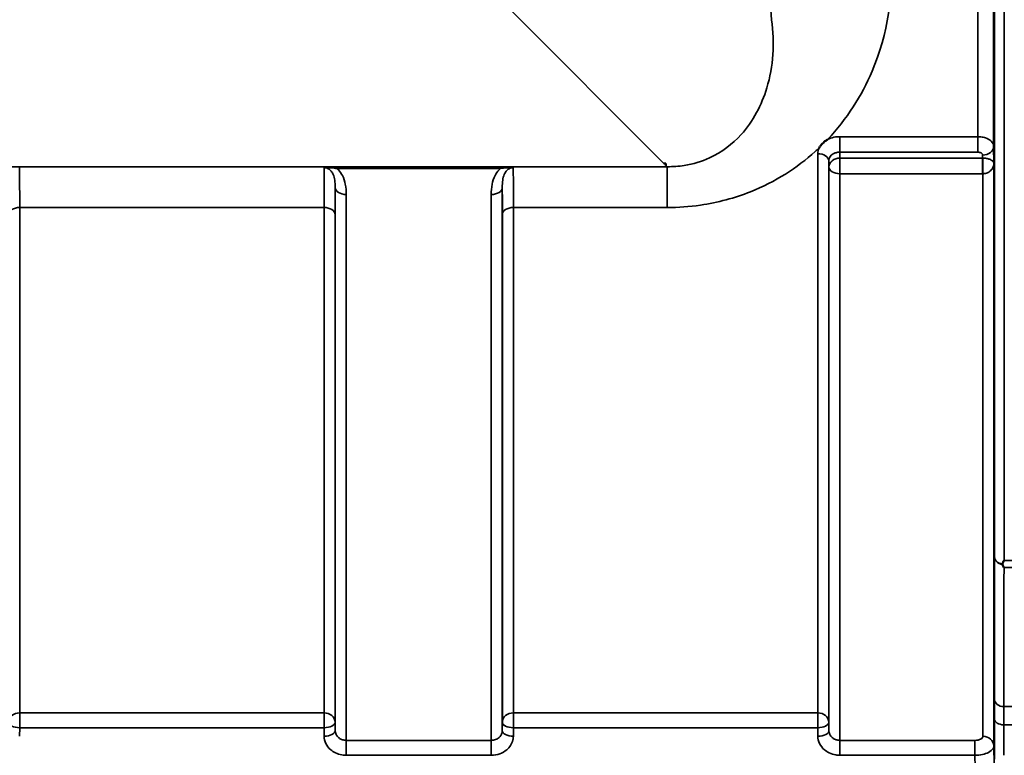
# Model space of a CAD drawing. Units: millimetres. Extents: x 0 to 9900, y 0 to 7000.
# Drawn here: x 4764 to 5075, y 1952 to 2184 of the extents above; entities that cross this region are included whole.
import ezdxf

# ---------------------------------------------------------------- set-up
doc = ezdxf.new("R2010")
doc.units = ezdxf.units.MM
doc.header["$LTSCALE"] = 33.333333
doc.layers.add('Visible (ISO)', color=7, linetype='Continuous', lineweight=50)
doc.layers.add('Visible Narrow (ISO)', color=7, linetype='Continuous', lineweight=35)

msp = doc.modelspace()

# ---------------------------------------------------------------- linework, layer by layer
at = {"layer": 'Visible (ISO)'}
for q in [(4967.63, 2139.02), (4968.28, 2139.02), (4968.28, 2138.37)]:
    msp.add_line((4968.28, 2139.02), q, dxfattribs=at)
msp.add_ellipse((4967.63, 2178.8), major_axis=(40.22, 0), ratio=0.989133, start_param=4.712389, end_param=4.728459, dxfattribs=at)
for points, knots in [([(5072.13, 2171.89), (5072.12, 2172.19), (5072.12, 2172.61), (5072.11, 2173.56), (5072.1, 2174.1), (5072.1, 2175.15), (5072.09, 2175.73), (5072.09, 2176.83), (5072.09, 2177.36), (5072.09, 2178.23), (5072.09, 2178.63), (5072.09, 2179.24), (5072.1, 2179.45), (5072.1, 2179.63), (5072.11, 2179.63), (5072.12, 2179.39), (5072.12, 2179.15), (5072.13, 2178.55), (5072.14, 2178.13), (5072.15, 2177.18), (5072.15, 2176.63), (5072.16, 2175.58), (5072.16, 2175), (5072.16, 2173.89), (5072.16, 2173.36), (5072.16, 2172.48), (5072.16, 2172.07), (5072.16, 2171.46), (5072.16, 2171.26), (5072.15, 2171.08), (5072.15, 2171.08), (5072.14, 2171.34), (5072.13, 2171.58), (5072.13, 2171.89)], [0, 0, 0, 0, 0.159533, 0.159533, 0.319067, 0.319067, 0.478594, 0.478594, 0.63812, 0.63812, 0.797647, 0.797647, 0.957174, 0.957174, 1.116707, 1.116707, 1.276241, 1.276241, 1.436902, 1.436902, 1.597564, 1.597564, 1.758222, 1.758222, 1.918881, 1.918881, 2.079539, 2.079539, 2.240197, 2.240197, 2.400859, 2.400859, 2.56152, 2.56152, 2.56152, 2.56152]), ([(5016.73, 2143.91), (5016.74, 2143.94), (5016.76, 2143.96), (5016.92, 2144.23), (5017.08, 2144.47), (5017.43, 2144.9), (5017.6, 2145.1), (5017.98, 2145.48), (5018.17, 2145.66), (5018.67, 2146.08), (5018.97, 2146.3), (5019.32, 2146.52), (5019.35, 2146.54), (5019.37, 2146.55)], [-0.4243804, -0.4243804, -0.4243804, -0.4243804, -0.414356, -0.414356, -0.3095788, -0.3095788, -0.2168492, -0.2168492, -0.1252892, -0.1252892, 0, 0, 0.0102325, 0.0102325, 0.0102325, 0.0102325]), ([(5072.13, 2065.21), (5072.12, 2065.59), (5072.12, 2066.06), (5072.11, 2067.11), (5072.1, 2067.68), (5072.1, 2068.74), (5072.09, 2069.31), (5072.09, 2070.35), (5072.09, 2070.83), (5072.09, 2071.58), (5072.09, 2071.91), (5072.09, 2072.34), (5072.1, 2072.45), (5072.1, 2072.45), (5072.11, 2072.34), (5072.12, 2071.92), (5072.12, 2071.59), (5072.13, 2070.84), (5072.14, 2070.36), (5072.15, 2069.32), (5072.15, 2068.74), (5072.16, 2067.67), (5072.16, 2067.1), (5072.16, 2066.05), (5072.16, 2065.57), (5072.16, 2064.81), (5072.16, 2064.49), (5072.16, 2064.05), (5072.16, 2063.95), (5072.15, 2063.95), (5072.15, 2064.06), (5072.14, 2064.5), (5072.13, 2064.83), (5072.13, 2065.21)], [0, 0, 0, 0, 0.159533, 0.159533, 0.319067, 0.319067, 0.478594, 0.478594, 0.63812, 0.63812, 0.797647, 0.797647, 0.957174, 0.957174, 1.116707, 1.116707, 1.276241, 1.276241, 1.436902, 1.436902, 1.597564, 1.597564, 1.758222, 1.758222, 1.918881, 1.918881, 2.079539, 2.079539, 2.240197, 2.240197, 2.400859, 2.400859, 2.56152, 2.56152, 2.56152, 2.56152]), ([(5074.73, 2012.33), (5074.74, 2012.36), (5074.76, 2012.39), (5074.93, 2012.74), (5075.09, 2013.06), (5075.25, 2013.4), (5075.25, 2013.4), (5075.25, 2013.4)], [-0.1770419, -0.1770419, -0.1770419, -0.1770419, -0.1610219, -0.1610219, 0, 0, 0.0014243, 0.0014243, 0.0014243, 0.0014243]), ([(5074.73, 2012.11), (5074.71, 2012.15), (5074.7, 2012.19), (5074.7, 2012.25), (5074.71, 2012.29), (5074.73, 2012.33)], [0.06747268, 0.06747268, 0.06747268, 0.06747268, 0.08486206, 0.08486206, 0.10201108, 0.10201108, 0.10201108, 0.10201108]), ([(5075.25, 2011.15), (5075.25, 2011.16), (5075.25, 2011.16), (5075.07, 2011.47), (5074.9, 2011.78), (5074.73, 2012.11)], [-0.1751428, -0.1751428, -0.1751428, -0.1751428, -0.1726161, -0.1726161, 0, 0, 0, 0]), ([(5072.13, 1975.86), (5072.12, 1976.3), (5072.12, 1976.83), (5072.11, 1977.93), (5072.1, 1978.51), (5072.1, 1979.55), (5072.09, 1980.09), (5072.09, 1981.05), (5072.09, 1981.46), (5072.09, 1982.07), (5072.09, 1982.31), (5072.09, 1982.55), (5072.1, 1982.56), (5072.1, 1982.38), (5072.11, 1982.18), (5072.12, 1981.57), (5072.12, 1981.17), (5072.13, 1980.3), (5072.14, 1979.77), (5072.15, 1978.66), (5072.15, 1978.08), (5072.16, 1977.03), (5072.16, 1976.48), (5072.16, 1975.52), (5072.16, 1975.11), (5072.16, 1974.49), (5072.16, 1974.25), (5072.16, 1974.01), (5072.16, 1974), (5072.15, 1974.19), (5072.15, 1974.4), (5072.14, 1975.01), (5072.13, 1975.42), (5072.13, 1975.86)], [0, 0, 0, 0, 0.159533, 0.159533, 0.319067, 0.319067, 0.478594, 0.478594, 0.63812, 0.63812, 0.797647, 0.797647, 0.957174, 0.957174, 1.116707, 1.116707, 1.276241, 1.276241, 1.436902, 1.436902, 1.597564, 1.597564, 1.758222, 1.758222, 1.918881, 1.918881, 2.079539, 2.079539, 2.240197, 2.240197, 2.400859, 2.400859, 2.56152, 2.56152, 2.56152, 2.56152])]:
    msp.add_open_spline(points, degree=3, knots=knots, dxfattribs=at)
at = {"layer": 'Visible Narrow (ISO)'}
for p, q in [((5072.25, 2014.55), (5072.25, 3256.75)), ((5075.25, 3257.9), (5075.25, 2013.4)), ((5071.97, 3126.92), (5071.97, 2144.39)), ((5066.97, 2147.49), (5066.97, 3123.81)), ((4918.76, 2187.89), (4967.63, 2139.02)), ((5066.97, 2147.49), (5023.31, 2147.49)), ((5023.31, 2147.49), (5023.31, 2142.58)), ((5066.97, 2142.58), (5066.97, 2147.49)), ((5072.05, 2139.03), (5071.97, 2144.39)), ((5016.31, 1965.22), (5016.31, 2142.08)), ((5023.31, 2142.58), (5066.97, 2142.58)), ((5023.34, 2140.7), (5023.31, 2142.58)), ((5068.49, 2140.7), (5023.34, 2140.7)), ((5023.34, 2135.76), (5023.34, 2140.7)), ((5068.47, 2141.65), (5068.49, 2140.7)), ((5068.49, 2140.7), (5068.49, 2135.76)), ((4968.66, 2137.99), (4187.9, 2137.99)), ((4864.15, 2137.95), (4864.15, 2137.41)), ((4915.91, 2137.95), (4864.15, 2137.95)), ((4915.91, 2137.95), (4915.91, 2137.41)), ((4968.28, 2138.37), (4968.66, 2137.99)), ((4968.66, 2125.08), (4968.66, 2137.99)), ((5019.81, 2139.88), (5019.81, 1962.24)), ((5019.81, 2139.88), (5019.84, 2137.96)), ((5019.84, 1959.57), (5019.84, 2137.96)), ((5072.05, 2139.03), (5072.05, 1954.81)), ((4864.15, 2137.41), (4915.91, 2137.41)), ((5023.34, 2135.76), (5023.34, 1956.51)), ((5023.34, 2135.76), (5068.49, 2135.76)), ((5068.55, 1957.79), (5068.55, 2135.76)), ((4863.59, 1959.57), (4863.59, 2131.41)), ((4916.47, 2131.41), (4916.47, 1959.57)), ((4867.09, 2129.19), (4867.09, 1956.51)), ((4912.97, 1956.51), (4912.97, 2129.19)), ((4763.75, 2125.08), (4860.06, 2125.08)), ((4763.75, 2125.08), (4763.75, 1965.22)), ((4860.06, 1965.22), (4860.06, 2125.08)), ((4863.56, 2122.81), (4863.56, 1962.24)), ((4916.5, 1962.24), (4916.5, 2122.81)), ((4920, 2125.08), (4968.66, 2125.08)), ((4920, 2125.08), (4920, 1965.22)), ((5075.25, 2013.4), (5078.44, 2013.4)), ((5078.44, 2011.15), (5075.25, 2011.15)), ((5078.42, 1967.17), (5075.2, 1967.17)), ((4763.75, 1965.22), (4763.75, 1960.49)), ((4860.06, 1965.22), (4763.75, 1965.22)), ((4860.06, 1960.49), (4860.06, 1965.22)), ((4920, 1965.22), (4920, 1960.49)), ((5016.31, 1965.22), (4920, 1965.22)), ((5016.31, 1965.22), (5016.31, 1960.49)), ((4763.72, 1957.82), (4763.75, 1960.49)), ((4763.75, 1960.49), (4860.06, 1960.49)), ((4860.06, 1960.49), (4860.09, 1957.82)), ((4863.59, 1959.57), (4863.56, 1962.24)), ((4916.5, 1962.24), (4916.47, 1959.57)), ((4919.97, 1957.82), (4920, 1960.49)), ((4920, 1960.49), (5016.31, 1960.49)), ((5016.31, 1960.49), (5016.34, 1957.82)), ((5019.84, 1959.57), (5019.81, 1962.24)), ((5075.21, 1961.44), (5078.42, 1961.44)), ((4867.09, 1956.51), (4867.09, 1951.78)), ((4912.97, 1956.51), (4867.09, 1956.51)), ((4912.97, 1951.78), (4912.97, 1956.51)), ((5023.34, 1956.51), (5023.34, 1951.78)), ((5066.05, 1956.51), (5023.34, 1956.51)), ((5066.05, 1956.51), (5066.05, 1951.78)), ((4867.09, 1951.78), (4912.97, 1951.78)), ((5023.34, 1951.78), (5066.05, 1951.78))]:
    msp.add_line(p, q, dxfattribs=at)
for centre, major_axis, ratio, start_param, end_param in [((5073.43, 2635.65), (0, -818), 0.105104, 4.128185, 5.296593), ((5068.47, 2144.37), (3.5, 0.05), 0.777116, 4.701613, 6.272371), ((5016.31, 2139.86), (3.5, 0), 0.632786, 0.008727, 1.570796), ((5023.34, 2137.98), (-3.5, -0.05), 0.777116, 4.701613, 6.272448), ((5068.55, 2137.98), (-0.02, 3.5), 0.005522, 0.680736, 2.255906), ((5023.34, 2137.98), (-3.5, 0), 0.632773, 0.008727, 1.570796), ((4867.09, 2131.43), (-3.5, 0), 0.641091, 0.008727, 1.570796), ((4912.97, 2131.43), (3.5, 0), 0.641091, 4.712389, 6.274459), ((4763.75, 2122.79), (-3.5, 0), 0.654583, 4.712389, 6.274459), ((4860.06, 2122.79), (3.5, 0), 0.654583, 0.008727, 1.570796), ((4920, 2122.79), (-3.5, 0), 0.654583, 4.712389, 6.274459), ((5075.25, 2014.57), (-3, 0.01), 0.833885, 0.010272, 1.396037), ((5075.25, 2014.57), (-3, 0), 0.760192, 0.008727, 1.394166), ((5075.2, 1969.67), (-3, 0), 0.833886, 0.009025, 1.571097), ((4763.75, 1962.21), (-3.5, 0), 0.859528, 4.712389, 6.274459), ((4860.06, 1962.21), (3.5, 0), 0.859528, 0.008727, 1.570796), ((4920, 1962.21), (-3.5, 0), 0.859528, 4.712389, 6.274459), ((5016.31, 1962.21), (3.5, 0), 0.859528, 0.008727, 1.570796), ((5075.21, 1963.36), (-3, -0.01), 0.642786, 0.006394, 1.568795), ((4763.75, 1962.21), (-3.5, 0.04), 0.492405, 0.005124, 1.575732), ((4860.06, 1962.21), (3.5, 0.04), 0.492405, 4.707453, 6.278061), ((4920, 1962.21), (-3.5, 0.04), 0.492405, 0.005124, 1.575732), ((5016.31, 1962.21), (3.5, 0.04), 0.492405, 4.707453, 6.278061), ((4860.09, 1959.55), (3.5, 0.04), 0.492405, 4.707453, 6.278062), ((4919.97, 1959.55), (-3.5, 0.04), 0.492405, 0.005124, 1.575732), ((5016.34, 1959.55), (3.5, 0.04), 0.492405, 4.707453, 6.278062), ((5068.55, 1954.79), (3.5, 0), 0.858053, 0.008727, 1.570796)]:
    msp.add_ellipse(centre, major_axis=major_axis, ratio=ratio, start_param=start_param, end_param=end_param, dxfattribs=at)
for points, knots in [([(5019.37, 2146.55), (5025.55, 2153.05), (5030.19, 2160.4), (5038.49, 2179.94), (5040.44, 2192.66), (5039.51, 2205.45)], [6.061526, 6.061526, 6.061526, 6.061526, 9.260071, 9.260071, 14.092253, 14.092253, 14.092253, 14.092253]), ([(5001.72, 2184.49), (5002.71, 2177.1), (5002.25, 2169.72), (4998.55, 2157.48), (4995.92, 2152.41), (4989.33, 2145.16), (4985.99, 2142.59), (4979.58, 2139.65), (4976.9, 2138.83), (4972.29, 2138.1), (4970.47, 2137.98), (4968.66, 2137.99)], [-14.092253, -14.092253, -14.092253, -14.092253, -9.260071, -9.260071, -5.427502, -5.427502, -2.734788, -2.734788, -1.051841, -1.051841, 0, 0, 0, 0]), ([(5023.31, 2147.49), (5022.85, 2147.49), (5022.39, 2147.46), (5021.22, 2147.28), (5020.53, 2147.08), (5019.71, 2146.72), (5019.54, 2146.64), (5019.37, 2146.55)], [-1.0939696, -1.0939696, -1.0939696, -1.0939696, -0.9572234, -0.9572234, -0.7384295, -0.7384295, -0.6786718, -0.6786718, -0.6786718, -0.6786718]), ([(5071.97, 2144.39), (5071.97, 2144.96), (5071.7, 2145.54), (5070.76, 2146.48), (5070.13, 2146.84), (5068.95, 2147.26), (5068.46, 2147.37), (5067.62, 2147.47), (5067.3, 2147.49), (5066.97, 2147.49)], [0, 0, 0, 0, 0.082653, 0.082653, 0.1571572, 0.1571572, 0.2037223, 0.2037223, 0.2328254, 0.2328254, 0.2328254, 0.2328254]), ([(4968.66, 2125.08), (4972.16, 2125.08), (4975.7, 2125.33), (4984.73, 2126.64), (4990.04, 2128.08), (5002.91, 2133.19), (5009.78, 2137.63), (5015.92, 2143.16), (5016.33, 2143.54), (5016.73, 2143.91)], [0, 0, 0, 0, 1.051841, 1.051841, 2.734788, 2.734788, 5.427502, 5.427502, 5.621047, 5.621047, 5.621047, 5.621047]), ([(5019.81, 2139.88), (5019.81, 2140.38), (5019.99, 2140.88), (5020.65, 2141.7), (5021.09, 2142.02), (5021.92, 2142.38), (5022.27, 2142.48), (5022.85, 2142.57), (5023.08, 2142.58), (5023.31, 2142.58)], [0, 0, 0, 0, 0.388359, 0.388359, 0.738429, 0.738429, 0.957223, 0.957223, 1.09397, 1.09397, 1.09397, 1.09397]), ([(5066.97, 2142.58), (5067.07, 2142.58), (5067.17, 2142.58), (5067.42, 2142.55), (5067.57, 2142.51), (5067.92, 2142.39), (5068.11, 2142.28), (5068.39, 2142), (5068.47, 2141.82), (5068.47, 2141.65)], [-0.2328254, -0.2328254, -0.2328254, -0.2328254, -0.2037223, -0.2037223, -0.1571572, -0.1571572, -0.082653, -0.082653, 0, 0, 0, 0]), ([(5068.52, 2140.7), (5068.51, 2140.7), (5068.51, 2140.7), (5068.5, 2140.7), (5068.5, 2140.7), (5068.5, 2140.7), (5068.49, 2140.7), (5068.49, 2140.7), (5068.49, 2140.7), (5068.49, 2140.7)], [-0.006108866, -0.006108866, -0.006108866, -0.006108866, -0.003940218, -0.003940218, -0.001985381, -0.001985381, -0.000763608, -0.000763608, 0, 0, 0, 0]), ([(5072.05, 2139.03), (5072.04, 2139.29), (5071.9, 2139.55), (5071.4, 2140), (5071.08, 2140.19), (5070.37, 2140.45), (5070.05, 2140.54), (5069.47, 2140.64), (5069.23, 2140.66), (5068.83, 2140.69), (5068.67, 2140.7), (5068.52, 2140.7)], [-1.325567, -1.325567, -1.325567, -1.325567, -0.863404, -0.863404, -0.481327, -0.481327, -0.242529, -0.242529, -0.09328, -0.09328, 0, 0, 0, 0]), ([(4763.75, 2125.08), (4763.75, 2126.08), (4763.75, 2127.05), (4763.75, 2129.43), (4763.74, 2130.77), (4763.73, 2133.84), (4763.72, 2135.32), (4763.69, 2137.14), (4763.68, 2137.67), (4763.67, 2137.95)], [0, 0, 0, 0, 0.362603, 0.362603, 0.942768, 0.942768, 1.871032, 1.871032, 2.545931, 2.545931, 2.545931, 2.545931]), ([(4860.13, 2137.69), (4860.13, 2137.5), (4860.12, 2137.26), (4860.1, 2136.39), (4860.1, 2135.62), (4860.09, 2134.68), (4860.08, 2133.55), (4860.07, 2132.17), (4860.06, 2128.94), (4860.06, 2127.09), (4860.06, 2125.08)], [0.52831, 0.52831, 0.52831, 0.52831, 0.840633, 0.840633, 1.450413, 1.450413, 1.450413, 2.175619, 2.175619, 2.900825, 2.900825, 2.900825, 2.900825]), ([(4864.15, 2137.95), (4863.43, 2137.95), (4862.7, 2137.94), (4861.64, 2137.89), (4861.26, 2137.86), (4860.62, 2137.79), (4860.35, 2137.74), (4860.13, 2137.69)], [-0.4562318, -0.4562318, -0.4562318, -0.4562318, -0.2407331, -0.2407331, -0.1144447, -0.1144447, 0.000999, 0.000999, 0.000999, 0.000999]), ([(4860.13, 2137.69), (4860.51, 2137.72), (4860.86, 2137.72), (4861.57, 2137.69), (4861.94, 2137.66), (4862.92, 2137.57), (4863.55, 2137.49), (4864.15, 2137.41)], [-0.000999, -0.000999, -0.000999, -0.000999, 0.1144447, 0.1144447, 0.2407331, 0.2407331, 0.4562318, 0.4562318, 0.4562318, 0.4562318]), ([(4860.13, 2137.69), (4860.32, 2137.69), (4860.51, 2137.67), (4860.94, 2137.57), (4861.18, 2137.48), (4861.78, 2137.17), (4862.1, 2136.88), (4862.62, 2136.24), (4862.83, 2135.88), (4862.99, 2135.49), (4863.22, 2134.94), (4863.36, 2134.35), (4863.56, 2133), (4863.59, 2132.22), (4863.59, 2131.41)], [-1.577462, -1.577462, -1.577462, -1.577462, -1.464672, -1.464672, -1.310916, -1.310916, -1.048708, -1.048708, -0.788731, -0.788731, -0.788731, -0.420748, -0.420748, 0, 0, 0, 0]), ([(4919.93, 2137.69), (4919.71, 2137.74), (4919.44, 2137.79), (4918.83, 2137.85), (4918.5, 2137.88), (4918.15, 2137.9), (4917.8, 2137.92), (4917.43, 2137.93), (4916.68, 2137.95), (4916.29, 2137.95), (4915.91, 2137.95)], [-0.4572308, -0.4572308, -0.4572308, -0.4572308, -0.3417871, -0.3417871, -0.2286154, -0.2286154, -0.2286154, -0.1143077, -0.1143077, 0, 0, 0, 0]), ([(4915.91, 2137.41), (4916.23, 2137.45), (4916.55, 2137.5), (4917.21, 2137.57), (4917.54, 2137.61), (4917.87, 2137.63), (4918.2, 2137.66), (4918.53, 2137.69), (4919.2, 2137.72), (4919.55, 2137.72), (4919.93, 2137.69)], [0, 0, 0, 0, 0.1143077, 0.1143077, 0.2286154, 0.2286154, 0.2286154, 0.3417871, 0.3417871, 0.4572308, 0.4572308, 0.4572308, 0.4572308]), ([(4916.47, 2131.41), (4916.47, 2132.22), (4916.5, 2133), (4916.7, 2134.35), (4916.84, 2134.94), (4917.07, 2135.49), (4917.23, 2135.88), (4917.44, 2136.24), (4917.96, 2136.88), (4918.28, 2137.17), (4918.88, 2137.48), (4919.12, 2137.57), (4919.55, 2137.67), (4919.74, 2137.69), (4919.93, 2137.69)], [-1.577462, -1.577462, -1.577462, -1.577462, -1.156714, -1.156714, -0.788731, -0.788731, -0.788731, -0.528745, -0.528745, -0.26654, -0.26654, -0.112766, -0.112766, 0, 0, 0, 0]), ([(4920, 2125.08), (4920, 2127.09), (4920, 2128.94), (4919.99, 2132.17), (4919.98, 2133.55), (4919.97, 2134.68), (4919.96, 2135.62), (4919.96, 2136.39), (4919.94, 2137.26), (4919.93, 2137.5), (4919.93, 2137.69)], [0, 0, 0, 0, 0.725206, 0.725206, 1.450413, 1.450413, 1.450413, 2.060192, 2.060192, 2.372515, 2.372515, 2.372515, 2.372515]), ([(5068.55, 2135.76), (5068.7, 2135.76), (5068.86, 2135.77), (5069.26, 2135.83), (5069.5, 2135.89), (5070.08, 2136.09), (5070.39, 2136.26), (5071.1, 2136.76), (5071.42, 2137.14), (5071.91, 2138.01), (5072.04, 2138.52), (5072.05, 2139.03)], [0, 0, 0, 0, 0.09328, 0.09328, 0.242529, 0.242529, 0.481327, 0.481327, 0.863404, 0.863404, 1.325567, 1.325567, 1.325567, 1.325567]), ([(4867.09, 2129.19), (4867.09, 2130.27), (4867.01, 2131.37), (4866.61, 2133.38), (4866.32, 2134.31), (4865.86, 2135.21), (4865.53, 2135.84), (4865.12, 2136.44), (4864.46, 2137.13), (4864.31, 2137.27), (4864.15, 2137.41)], [0, 0, 0, 0, 0.420748, 0.420748, 0.788731, 0.788731, 0.788731, 1.048708, 1.048708, 1.119523, 1.119523, 1.119523, 1.119523]), ([(4915.91, 2137.41), (4915.75, 2137.27), (4915.6, 2137.13), (4914.94, 2136.44), (4914.53, 2135.84), (4914.2, 2135.21), (4913.74, 2134.31), (4913.45, 2133.38), (4913.05, 2131.37), (4912.97, 2130.27), (4912.97, 2129.19)], [0.457939, 0.457939, 0.457939, 0.457939, 0.528745, 0.528745, 0.788731, 0.788731, 0.788731, 1.156714, 1.156714, 1.577462, 1.577462, 1.577462, 1.577462]), ([(5068.49, 2135.76), (5068.49, 2135.76), (5068.49, 2135.76), (5068.5, 2135.76), (5068.5, 2135.76), (5068.51, 2135.76), (5068.52, 2135.76), (5068.53, 2135.76), (5068.54, 2135.76), (5068.55, 2135.76)], [0, 0, 0, 0, 0.000763608, 0.000763608, 0.001985381, 0.001985381, 0.003940218, 0.003940218, 0.006108866, 0.006108866, 0.006108866, 0.006108866]), ([(4863.56, 2122.81), (4863.56, 2124.63), (4863.56, 2126.31), (4863.57, 2129.2), (4863.58, 2130.41), (4863.59, 2131.41)], [-2.900825, -2.900825, -2.900825, -2.900825, -2.175619, -2.175619, -1.475366, -1.475366, -1.475366, -1.475366]), ([(4916.47, 2131.41), (4916.48, 2130.41), (4916.49, 2129.2), (4916.5, 2126.31), (4916.5, 2124.63), (4916.5, 2122.81)], [-1.425459, -1.425459, -1.425459, -1.425459, -0.725206, -0.725206, 0, 0, 0, 0]), ([(5072.25, 2014.55), (5072.24, 2007.07), (5072.23, 1999.59), (5072.21, 1984.62), (5072.21, 1977.13), (5072.2, 1969.65)], [-8.135574, -8.135574, -8.135574, -8.135574, -4.067787, -4.067787, 0, 0, 0, 0]), ([(5075.2, 1967.17), (5075.21, 1974.65), (5075.21, 1982.14), (5075.23, 1996.8), (5075.24, 2003.97), (5075.25, 2011.15)], [0, 0, 0, 0, 4.067787, 4.067787, 7.968592, 7.968592, 7.968592, 7.968592]), ([(5072.2, 1969.65), (5072.2, 1968.78), (5072.2, 1967.81), (5072.21, 1965.69), (5072.21, 1964.55), (5072.21, 1963.34)], [0, 0, 0, 0, 0.4735259, 0.4735259, 0.9470519, 0.9470519, 0.9470519, 0.9470519]), ([(5075.21, 1961.44), (5075.21, 1962.54), (5075.21, 1963.57), (5075.2, 1965.49), (5075.2, 1966.38), (5075.2, 1967.17)], [-0.9470519, -0.9470519, -0.9470519, -0.9470519, -0.4735259, -0.4735259, 0, 0, 0, 0]), ([(5072.21, 1963.34), (5072.22, 1962.28), (5072.22, 1961.21), (5072.23, 1959.09), (5072.23, 1958.02), (5072.23, 1956.96), (5072.24, 1955.89), (5072.24, 1954.83), (5072.25, 1952.7), (5072.25, 1951.64), (5072.25, 1950.57)], [-1.667072, -1.667072, -1.667072, -1.667072, -1.250304, -1.250304, -0.833536, -0.833536, -0.833536, -0.416768, -0.416768, 0, 0, 0, 0]), ([(5075.24, 1951.78), (5075.24, 1951.81), (5075.24, 1951.83), (5075.24, 1952.92), (5075.24, 1953.99), (5075.23, 1955.05), (5075.23, 1956.12), (5075.23, 1957.18), (5075.22, 1959.31), (5075.22, 1960.37), (5075.21, 1961.44)], [0.406557, 0.406557, 0.406557, 0.406557, 0.416768, 0.416768, 0.833536, 0.833536, 0.833536, 1.250304, 1.250304, 1.667072, 1.667072, 1.667072, 1.667072]), ([(4860.09, 1957.82), (4860.1, 1957.03), (4860.29, 1956.22), (4861, 1954.76), (4861.53, 1954.09), (4862.62, 1953.15), (4863.14, 1952.81), (4864.33, 1952.24), (4865.02, 1952.02), (4866.18, 1951.82), (4866.64, 1951.78), (4867.09, 1951.78)], [-1.086637, -1.086637, -1.086637, -1.086637, -0.812568, -0.812568, -0.541659, -0.541659, -0.352072, -0.352072, -0.135412, -0.135412, 0, 0, 0, 0]), ([(4867.09, 1956.51), (4866.86, 1956.51), (4866.63, 1956.53), (4866.05, 1956.63), (4865.71, 1956.74), (4865.11, 1957.04), (4864.85, 1957.21), (4864.31, 1957.68), (4864.04, 1958.02), (4863.69, 1958.76), (4863.59, 1959.17), (4863.59, 1959.57)], [0, 0, 0, 0, 0.135412, 0.135412, 0.352072, 0.352072, 0.541659, 0.541659, 0.812568, 0.812568, 1.086637, 1.086637, 1.086637, 1.086637]), ([(4916.47, 1959.57), (4916.47, 1959.37), (4916.45, 1959.17), (4916.33, 1958.66), (4916.2, 1958.36), (4915.86, 1957.84), (4915.67, 1957.61), (4915.12, 1957.13), (4914.73, 1956.9), (4913.89, 1956.6), (4913.43, 1956.51), (4912.97, 1956.51)], [0, 0, 0, 0, 0.135503, 0.135503, 0.352309, 0.352309, 0.541961, 0.541961, 0.812859, 0.812859, 1.086637, 1.086637, 1.086637, 1.086637]), ([(4912.97, 1951.78), (4913.89, 1951.78), (4914.82, 1951.94), (4916.49, 1952.55), (4917.27, 1953), (4918.36, 1953.94), (4918.75, 1954.39), (4919.42, 1955.43), (4919.68, 1956.02), (4919.92, 1957.03), (4919.97, 1957.43), (4919.97, 1957.82)], [-1.086637, -1.086637, -1.086637, -1.086637, -0.812859, -0.812859, -0.541961, -0.541961, -0.352309, -0.352309, -0.135503, -0.135503, 0, 0, 0, 0]), ([(5016.34, 1957.82), (5016.35, 1957.03), (5016.54, 1956.22), (5017.25, 1954.76), (5017.78, 1954.09), (5018.87, 1953.15), (5019.39, 1952.81), (5020.58, 1952.24), (5021.27, 1952.02), (5022.43, 1951.82), (5022.89, 1951.78), (5023.34, 1951.78)], [-1.086637, -1.086637, -1.086637, -1.086637, -0.812568, -0.812568, -0.541659, -0.541659, -0.352072, -0.352072, -0.135412, -0.135412, 0, 0, 0, 0]), ([(5023.34, 1956.51), (5023.11, 1956.51), (5022.88, 1956.53), (5022.3, 1956.63), (5021.96, 1956.74), (5021.36, 1957.04), (5021.1, 1957.21), (5020.56, 1957.68), (5020.29, 1958.02), (5019.94, 1958.76), (5019.84, 1959.17), (5019.84, 1959.57)], [0, 0, 0, 0, 0.135412, 0.135412, 0.352072, 0.352072, 0.541659, 0.541659, 0.812568, 0.812568, 1.086637, 1.086637, 1.086637, 1.086637]), ([(5068.55, 1957.79), (5068.55, 1957.66), (5068.51, 1957.53), (5068.32, 1957.22), (5068.11, 1957.04), (5067.6, 1956.78), (5067.32, 1956.68), (5066.72, 1956.55), (5066.38, 1956.51), (5066.05, 1956.51)], [-0.3906693, -0.3906693, -0.3906693, -0.3906693, -0.3159607, -0.3159607, -0.1969734, -0.1969734, -0.1004158, -0.1004158, 0, 0, 0, 0]), ([(5066.05, 1951.78), (5066.85, 1951.79), (5067.66, 1951.87), (5069.11, 1952.19), (5069.77, 1952.41), (5070.98, 1953.03), (5071.49, 1953.46), (5071.96, 1954.21), (5072.05, 1954.51), (5072.05, 1954.81)], [0, 0, 0, 0, 0.1004158, 0.1004158, 0.1969734, 0.1969734, 0.3159607, 0.3159607, 0.3906693, 0.3906693, 0.3906693, 0.3906693]), ([(5072.25, 1934.3), (5072.22, 1937.82), (5072.18, 1941.34), (5072.11, 1948.17), (5072.08, 1951.49), (5072.05, 1954.81)], [-73.796032, -73.796032, -73.796032, -73.796032, -72.583452, -72.583452, -71.439586, -71.439586, -71.439586, -71.439586]), ([(5066.05, 1951.78), (5066.08, 1948.47), (5066.12, 1945.17), (5066.18, 1938.31), (5066.22, 1934.77), (5066.26, 1931.23)], [71.443125, 71.443125, 71.443125, 71.443125, 72.583452, 72.583452, 73.804599, 73.804599, 73.804599, 73.804599])]:
    msp.add_open_spline(points, degree=3, knots=knots, dxfattribs=at)
msp.add_open_spline([(5016.73, 2143.91), (5016.45, 2143.33), (5016.31, 2142.7), (5016.31, 2142.08)], degree=3, dxfattribs=at)

doc.saveas('drawing.dxf')
